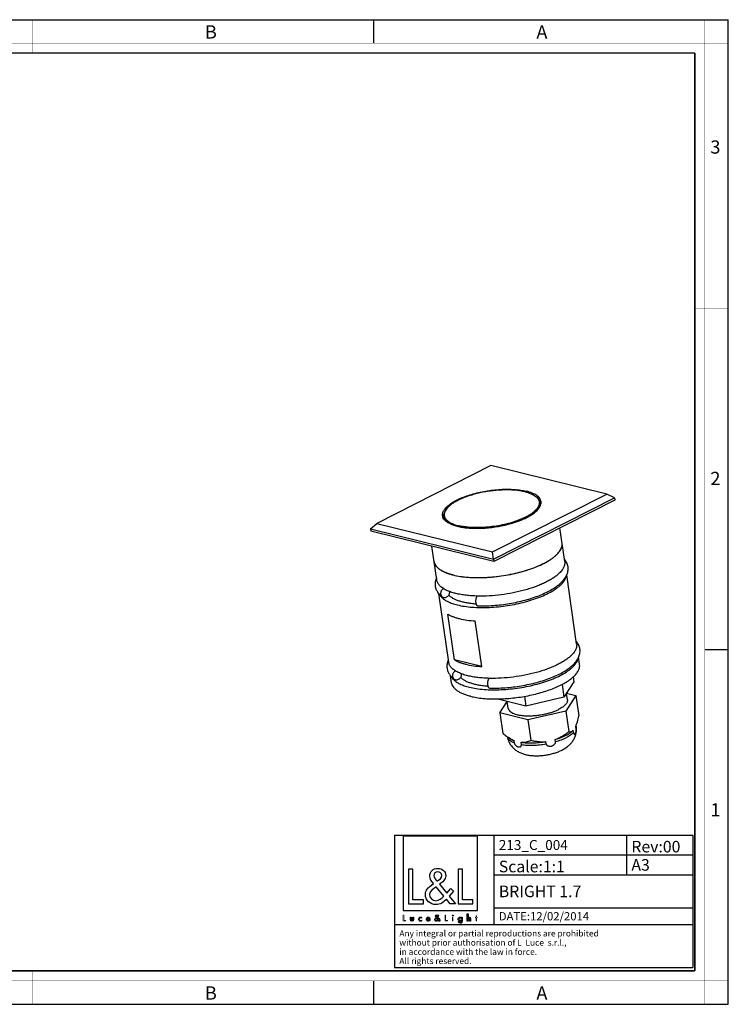
# Model space of a CAD drawing. Units: millimetres. Extents: x 0 to 420, y 0 to 297.
# Drawn here: x 206 to 420, y 0 to 297 of the extents above; entities that cross this region are included whole.
import ezdxf

# ---------------------------------------------------------------- set-up
doc = ezdxf.new("R2010")
doc.units = ezdxf.units.MM
doc.header["$LTSCALE"] = 23.1
doc.layers.get('0').update_dxf_attribs({"linetype": 'CONTINUOUS'})
for name, color, linetype in [('02___PRT_ALL_AXES', 7, 'CONTINUOUS'), ('7_ALL_FEATURES', 7, 'CONTINUOUS'), ('8_ALL_NOTES_BALLOONS_SYMBOLS_GT', 7, 'CONTINUOUS')]:
    doc.layers.add(name, color=color, linetype=linetype)
doc.styles.get("Standard").update_dxf_attribs({"font": 'txt', "width": 0.85})
doc.styles.add('TEXTSTYLE_2', font='txt', dxfattribs={"width": 0.9})
doc.styles.add('TEXTSTYLE_3', font='txt', dxfattribs={"width": 0.9})
doc.styles.add('TEXTSTYLE_4', font='txt', dxfattribs={"width": 0.85})

# ---------------------------------------------------------------- blocks, each defined once
blk = doc.blocks.new('LOGO2_BL0', base_point=(333.15, 37.52))
at = {"color": 7, "linetype": 'Continuous'}
for p, q in [((344.35, 50.65), (321.94, 50.65)), ((321.94, 50.65), (321.94, 28.23)), ((344.35, 28.23), (344.35, 50.65)), ((324.89, 40.72), (323.59, 40.72)), ((323.59, 40.72), (323.59, 30.26)), ((324.89, 31.45), (324.89, 40.72)), ((339.83, 40.72), (338.52, 40.72)), ((338.52, 40.72), (338.52, 30.26)), ((339.83, 31.45), (339.83, 40.72)), ((323.59, 30.26), (328.07, 30.26)), ((328.07, 31.45), (324.89, 31.45)), ((328.07, 30.26), (328.07, 31.45)), ((338.52, 30.26), (343, 30.26)), ((343, 31.45), (339.83, 31.45)), ((343, 30.26), (343, 31.45)), ((321.94, 28.23), (344.35, 28.23))]:
    blk.add_line(p, q, dxfattribs=at)
at = {"color": 7, "linetype": 'Continuous', "const_width": 0.2}
for points in [[(321.94, 26.92), (321.94, 25.06)], [(322.17, 26.92), (321.94, 26.92)], [(322.17, 25.27), (322.17, 26.92)], [(334.78, 26.92), (334.54, 26.92)], [(334.54, 26.92), (334.54, 25.06)], [(334.78, 25.27), (334.78, 26.92)], [(344.12, 26.65), (343.9, 26.65)], [(343.9, 26.65), (343.9, 26.21)], [(344.12, 26.21), (344.12, 26.65)], [(321.94, 25.06), (322.74, 25.06)], [(322.74, 25.27), (322.17, 25.27)], [(322.74, 25.06), (322.74, 25.27)], [(334.54, 25.06), (335.34, 25.06)], [(335.34, 25.27), (334.78, 25.27)], [(335.34, 25.06), (335.34, 25.27)], [(337.02, 26.21), (336.8, 26.21)], [(336.8, 26.21), (336.8, 25.06)], [(336.8, 25.06), (337.02, 25.06)], [(337.02, 25.06), (337.02, 26.21)], [(343.9, 26.21), (343.78, 26.21)], [(343.78, 26.21), (343.78, 26.01)], [(343.78, 26.01), (343.9, 26.01)], [(343.9, 26.01), (343.9, 25.06)], [(343.9, 25.06), (344.12, 25.06)], [(344.34, 26.21), (344.12, 26.21)], [(344.12, 26.01), (344.34, 26.01)], [(344.12, 25.06), (344.12, 26.01)], [(344.34, 26.01), (344.34, 26.21)]]:
    blk.add_lwpolyline(points, dxfattribs=at)
at = {"color": 7, "linetype": 'Continuous'}
for points, knots in [([(336.14, 30.26), (336.14, 30.26), (337.75, 30.26), (337.75, 30.26), (337.75, 30.26), (335.87, 32.58), (335.87, 32.58), (335.87, 32.58), (337.15, 34.07), (337.15, 34.07), (337.15, 34.07), (336.32, 34.94), (336.32, 34.94), (336.32, 34.94), (335.1, 33.52), (335.1, 33.52), (335.1, 33.52), (332.92, 36.16), (332.92, 36.16), (333.79, 36.79), (334.82, 37.58), (334.82, 38.76), (334.82, 40.14), (333.68, 40.94), (332.41, 40.94), (331.03, 40.94), (329.99, 40.1), (329.99, 38.65), (329.99, 37.77), (330.55, 36.99), (331.14, 36.36), (331.14, 36.36), (330.49, 35.89), (330.49, 35.89), (329.49, 35.17), (328.66, 34.45), (328.66, 33.12), (328.66, 31.31), (330.12, 30.04), (331.86, 30.04), (333.1, 30.04), (334.21, 30.75), (335, 31.67), (335, 31.67), (336.14, 30.26), (336.14, 30.26)], [0, 0, 0, 0, 1, 1, 1, 2, 2, 2, 3, 3, 3, 4, 4, 4, 5, 5, 5, 6, 6, 6, 7, 7, 7, 8, 8, 8, 9, 9, 9, 10, 10, 10, 11, 11, 11, 12, 12, 12, 13, 13, 13, 14, 14, 14, 15, 15, 15, 15]), ([(332.18, 37.06), (332.18, 37.06), (331.84, 37.5), (331.84, 37.5), (331.53, 37.89), (331.21, 38.28), (331.21, 38.81), (331.21, 39.47), (331.75, 39.92), (332.38, 39.92), (333.07, 39.92), (333.6, 39.51), (333.6, 38.78), (333.6, 38.01), (332.88, 37.58), (332.35, 37.17), (332.35, 37.17), (332.18, 37.06), (332.18, 37.06)], [0, 0, 0, 0, 1, 1, 1, 2, 2, 2, 3, 3, 3, 4, 4, 4, 5, 5, 5, 6, 6, 6, 6]), ([(331.91, 35.42), (331.91, 35.42), (334.22, 32.59), (334.22, 32.59), (333.57, 31.94), (332.79, 31.2), (331.82, 31.2), (330.82, 31.2), (329.88, 32.13), (329.88, 33.13), (329.88, 34.13), (331.06, 34.84), (331.78, 35.34), (331.78, 35.34), (331.91, 35.42), (331.91, 35.42)], [0, 0, 0, 0, 1, 1, 1, 2, 2, 2, 3, 3, 3, 4, 4, 4, 5, 5, 5, 5]), ([(332.84, 25.06), (332.84, 25.06), (333.13, 25.06), (333.13, 25.06), (333.13, 25.06), (332.79, 25.47), (332.79, 25.47), (332.79, 25.47), (333.02, 25.74), (333.02, 25.74), (333.02, 25.74), (332.87, 25.89), (332.87, 25.89), (332.87, 25.89), (332.66, 25.64), (332.66, 25.64), (332.66, 25.64), (332.27, 26.11), (332.27, 26.11), (332.42, 26.22), (332.61, 26.36), (332.61, 26.57), (332.61, 26.81), (332.4, 26.96), (332.18, 26.96), (331.93, 26.96), (331.75, 26.81), (331.75, 26.55), (331.75, 26.39), (331.85, 26.25), (331.95, 26.14), (331.95, 26.14), (331.84, 26.06), (331.84, 26.06), (331.66, 25.93), (331.51, 25.8), (331.51, 25.57), (331.51, 25.25), (331.77, 25.02), (332.08, 25.02), (332.3, 25.02), (332.5, 25.15), (332.64, 25.31), (332.64, 25.31), (332.84, 25.06), (332.84, 25.06)], [0, 0, 0, 0, 1, 1, 1, 2, 2, 2, 3, 3, 3, 4, 4, 4, 5, 5, 5, 6, 6, 6, 7, 7, 7, 8, 8, 8, 9, 9, 9, 10, 10, 10, 11, 11, 11, 12, 12, 12, 13, 13, 13, 14, 14, 14, 15, 15, 15, 15]), ([(332.14, 26.27), (332.14, 26.27), (332.08, 26.35), (332.08, 26.35), (332.02, 26.41), (331.97, 26.48), (331.97, 26.58), (331.97, 26.7), (332.06, 26.77), (332.17, 26.77), (332.3, 26.77), (332.39, 26.7), (332.39, 26.57), (332.39, 26.44), (332.26, 26.36), (332.17, 26.29), (332.17, 26.29), (332.14, 26.27), (332.14, 26.27)], [0, 0, 0, 0, 1, 1, 1, 2, 2, 2, 3, 3, 3, 4, 4, 4, 5, 5, 5, 6, 6, 6, 6]), ([(336.91, 26.89), (336.82, 26.89), (336.76, 26.83), (336.76, 26.74), (336.76, 26.66), (336.82, 26.59), (336.91, 26.59), (336.99, 26.59), (337.06, 26.66), (337.06, 26.74), (337.06, 26.83), (336.99, 26.89), (336.91, 26.89)], [0, 0, 0, 0, 1, 1, 1, 2, 2, 2, 3, 3, 3, 4, 4, 4, 4]), ([(341.3, 27.2), (341.3, 27.2), (341.3, 25.06), (341.3, 25.06), (341.3, 25.06), (341.52, 25.06), (341.52, 25.06), (341.52, 25.06), (341.52, 25.59), (341.52, 25.59), (341.52, 25.8), (341.52, 26.05), (341.81, 26.05), (342.04, 26.05), (342.06, 25.92), (342.06, 25.72), (342.06, 25.72), (342.06, 25.06), (342.06, 25.06), (342.06, 25.06), (342.28, 25.06), (342.28, 25.06), (342.28, 25.06), (342.28, 25.75), (342.28, 25.75), (342.28, 26.03), (342.2, 26.25), (341.88, 26.25), (341.74, 26.25), (341.6, 26.18), (341.53, 26.06), (341.53, 26.06), (341.52, 26.06), (341.52, 26.06), (341.52, 26.06), (341.52, 27.2), (341.52, 27.2), (341.52, 27.2), (341.3, 27.2), (341.3, 27.2)], [0, 0, 0, 0, 1, 1, 1, 2, 2, 2, 3, 3, 3, 4, 4, 4, 5, 5, 5, 6, 6, 6, 7, 7, 7, 8, 8, 8, 9, 9, 9, 10, 10, 10, 11, 11, 11, 12, 12, 12, 13, 13, 13, 13]), ([(324.13, 26.21), (324.13, 26.21), (324.13, 25.55), (324.13, 25.55), (324.13, 25.24), (324.28, 25.02), (324.62, 25.02), (324.96, 25.02), (325.11, 25.24), (325.11, 25.55), (325.11, 25.55), (325.11, 26.21), (325.11, 26.21), (325.11, 26.21), (324.89, 26.21), (324.89, 26.21), (324.89, 26.21), (324.89, 25.58), (324.89, 25.58), (324.89, 25.39), (324.84, 25.23), (324.62, 25.23), (324.4, 25.23), (324.36, 25.39), (324.36, 25.58), (324.36, 25.58), (324.36, 26.21), (324.36, 26.21), (324.36, 26.21), (324.13, 26.21), (324.13, 26.21)], [0, 0, 0, 0, 1, 1, 1, 2, 2, 2, 3, 3, 3, 4, 4, 4, 5, 5, 5, 6, 6, 6, 7, 7, 7, 8, 8, 8, 9, 9, 9, 10, 10, 10, 10]), ([(327.53, 26.17), (327.44, 26.22), (327.33, 26.25), (327.23, 26.25), (326.87, 26.25), (326.6, 25.98), (326.6, 25.63), (326.6, 25.28), (326.88, 25.02), (327.22, 25.02), (327.33, 25.02), (327.43, 25.04), (327.53, 25.1), (327.53, 25.1), (327.53, 25.38), (327.53, 25.38), (327.45, 25.29), (327.35, 25.23), (327.22, 25.23), (326.98, 25.23), (326.82, 25.4), (326.82, 25.64), (326.82, 25.85), (326.99, 26.04), (327.2, 26.04), (327.34, 26.04), (327.44, 25.99), (327.53, 25.89), (327.53, 25.89), (327.53, 26.17), (327.53, 26.17)], [0, 0, 0, 0, 1, 1, 1, 2, 2, 2, 3, 3, 3, 4, 4, 4, 5, 5, 5, 6, 6, 6, 7, 7, 7, 8, 8, 8, 9, 9, 9, 10, 10, 10, 10]), ([(330.07, 25.6), (330.07, 25.6), (330.07, 25.63), (330.07, 25.63), (330.07, 25.98), (329.89, 26.25), (329.53, 26.25), (329.15, 26.25), (328.96, 25.98), (328.96, 25.63), (328.96, 25.29), (329.18, 25.02), (329.53, 25.02), (329.75, 25.02), (329.96, 25.14), (330.07, 25.34), (330.07, 25.34), (329.88, 25.44), (329.88, 25.44), (329.79, 25.3), (329.7, 25.22), (329.53, 25.22), (329.32, 25.22), (329.19, 25.4), (329.19, 25.6), (329.19, 25.6), (330.07, 25.6), (330.07, 25.6)], [0, 0, 0, 0, 1, 1, 1, 2, 2, 2, 3, 3, 3, 4, 4, 4, 5, 5, 5, 6, 6, 6, 7, 7, 7, 8, 8, 8, 9, 9, 9, 9]), ([(329.2, 25.77), (329.23, 25.93), (329.35, 26.05), (329.53, 26.05), (329.7, 26.05), (329.82, 25.94), (329.84, 25.77), (329.84, 25.77), (329.2, 25.77), (329.2, 25.77)], [0, 0, 0, 0, 1, 1, 1, 2, 2, 2, 3, 3, 3, 3]), ([(332.09, 25.98), (332.09, 25.98), (332.5, 25.47), (332.5, 25.47), (332.38, 25.36), (332.25, 25.23), (332.07, 25.23), (331.9, 25.23), (331.73, 25.39), (331.73, 25.57), (331.73, 25.75), (331.94, 25.87), (332.07, 25.96), (332.07, 25.96), (332.09, 25.98), (332.09, 25.98)], [0, 0, 0, 0, 1, 1, 1, 2, 2, 2, 3, 3, 3, 4, 4, 4, 5, 5, 5, 5]), ([(339.73, 26.21), (339.73, 26.21), (339.51, 26.21), (339.51, 26.21), (339.51, 26.21), (339.51, 26.02), (339.51, 26.02), (339.51, 26.02), (339.51, 26.02), (339.51, 26.02), (339.42, 26.16), (339.28, 26.25), (339.11, 26.25), (338.77, 26.25), (338.56, 25.96), (338.56, 25.64), (338.56, 25.31), (338.76, 25.02), (339.12, 25.02), (339.28, 25.02), (339.42, 25.11), (339.51, 25.24), (339.51, 25.24), (339.51, 25.24), (339.51, 25.24), (339.51, 25.24), (339.51, 25.02), (339.51, 25.02), (339.51, 24.78), (339.46, 24.6), (339.18, 24.6), (338.98, 24.6), (338.84, 24.72), (338.84, 24.92), (338.84, 24.92), (338.62, 24.92), (338.62, 24.92), (338.62, 24.6), (338.85, 24.4), (339.17, 24.4), (339.62, 24.4), (339.73, 24.69), (339.73, 25.08), (339.73, 25.08), (339.73, 26.21), (339.73, 26.21)], [0, 0, 0, 0, 1, 1, 1, 2, 2, 2, 3, 3, 3, 4, 4, 4, 5, 5, 5, 6, 6, 6, 7, 7, 7, 8, 8, 8, 9, 9, 9, 10, 10, 10, 11, 11, 11, 12, 12, 12, 13, 13, 13, 14, 14, 14, 15, 15, 15, 15]), ([(339.15, 25.22), (338.92, 25.22), (338.79, 25.42), (338.79, 25.64), (338.79, 25.85), (338.92, 26.05), (339.15, 26.05), (339.39, 26.05), (339.52, 25.86), (339.52, 25.64), (339.52, 25.41), (339.39, 25.22), (339.15, 25.22)], [0, 0, 0, 0, 1, 1, 1, 2, 2, 2, 3, 3, 3, 4, 4, 4, 4])]:
    blk.add_open_spline(points, degree=3, knots=knots, dxfattribs=at)

msp = doc.modelspace()

# ---------------------------------------------------------------- linework, layer by layer
at = {"color": 7, "linetype": 'Continuous'}
for p, q in [((0, 297), (420, 297)), ((313, 297), (313, 290)), ((420, 0), (420, 297)), ((413, 107), (420, 107)), ((313, 7), (313, 0)), ((0, 0), (420, 0))]:
    msp.add_line(p, q, dxfattribs=at)
at = {"color": 2, "linetype": 'Continuous'}
for p, q in [((319.321, 51.024), (409.321, 51.024)), ((319.321, 51.024), (319.321, 11.024)), ((349.321, 51.024), (349.321, 24.024)), ((389.321, 51.024), (389.321, 39.024)), ((409.321, 51.024), (409.321, 11.024)), ((349.321, 45.024), (409.321, 45.024)), ((349.321, 39.024), (409.321, 39.024)), ((349.321, 29.024), (409.321, 29.024)), ((319.321, 24.024), (409.321, 24.024)), ((319.321, 11.024), (409.321, 11.024))]:
    msp.add_line(p, q, dxfattribs=at)
at = {"color": 7, "linetype": 'Continuous'}
for points, const_width in [([(210, 287), (210, 297)], 0.1), ([(413, 0), (413, 297)], 0.1), ([(0, 290), (420, 290)], 0.1), ([(10.054, 287), (410, 287)], 0.5), ([(410, 10.032), (410, 287)], 0.5), ([(410, 210), (420, 210)], 0.1), ([(410, 148.5), (420, 148.5)], 0.1), ([(10.054, 10.032), (410, 10.032)], 0.5), ([(210, 10), (210, 0)], 0.1), ([(0, 7.032), (420, 7.032)], 0.1)]:
    msp.add_lwpolyline(points, dxfattribs=dict(at, const_width=const_width))
at = {"layer": '02___PRT_ALL_AXES', "color": 7, "linetype": 'Continuous'}
for p, q in [((363.343, 150.375), (363.191, 151.428)), ((334.392, 146.203), (334.242, 147.244)), ((370.697, 133.577), (369.234, 143.693)), ((332.098, 127.998), (330.627, 138.176)), ((374.285, 108.754), (371.285, 129.506)), ((335.686, 103.174), (332.692, 123.883)), ((375.182, 102.548), (374.873, 104.683)), ((336.583, 96.968), (336.28, 99.06)), ((373.242, 98.75), (373.453, 97.29)), ((369.894, 96.497), (370.461, 92.58)), ((373.453, 97.29), (370.461, 92.58)), ((350.515, 92.112), (350.523, 92.054)), ((358.571, 92.897), (358.995, 89.961)), ((370.461, 92.58), (358.995, 89.961)), ((374.051, 93.153), (371.059, 88.442)), ((371.494, 91.822), (371.213, 93.764)), ((371.262, 93.842), (374.051, 93.153)), ((374.051, 93.153), (374.948, 86.947)), ((358.995, 89.961), (350.523, 92.054)), ((351.121, 87.916), (353.312, 91.365)), ((353.679, 89.247), (353.375, 91.349)), ((359.593, 85.824), (351.121, 87.916)), ((351.121, 87.916), (352.018, 81.711)), ((371.059, 88.442), (359.593, 85.824)), ((371.059, 88.442), (371.956, 82.237)), ((359.593, 85.824), (360.49, 79.618)), ((374.125, 83.112), (374.025, 83.802)), ((374.174, 83.762), (374.13, 84.068)), ((354.373, 80.039), (353.875, 80.352)), ((373.377, 81.934), (373.277, 82.624)), ((355.494, 78.857), (355.395, 79.547)), ((357.612, 78.334), (357.513, 79.024)), ((365.089, 78.532), (364.989, 79.221)), ((367.955, 79.186), (367.855, 79.876))]:
    msp.add_line(p, q, dxfattribs=at)
at = {"layer": '02___PRT_ALL_AXES', "color": 9, "linetype": 'Continuous'}
msp.add_line((374.174, 83.762), (374.125, 83.112), dxfattribs=at)
at = {"layer": '02___PRT_ALL_AXES', "color": 7, "linetype": 'Continuous'}
for centre, radius, start, end in [((368.262, 82.908), 5.974, 2.01028, 8.2237), ((361.935, 93.109), 15.09, 235.33817, 237.73549)]:
    msp.add_arc(centre, radius, start, end, dxfattribs=at)
for points, knots in [([(333.85, 147.328), (333.83, 147.466), (333.819, 147.752), (333.888, 148.186), (334.042, 148.626), (334.278, 149.068), (334.595, 149.511), (334.991, 149.954), (335.463, 150.393), (336.218, 150.992), (337.342, 151.711), (338.897, 152.496), (340.669, 153.216), (342.618, 153.854), (344.703, 154.396), (346.877, 154.83), (349.091, 155.145), (351.296, 155.335), (353.443, 155.396), (355.484, 155.326), (357.374, 155.128), (358.569, 154.901), (359.13, 154.763)], [0, 0, 0, 0, 0.0147972, 0.0301034, 0.0463695, 0.0639532, 0.0831131, 0.1040173, 0.1267616, 0.1513836, 0.2061671, 0.2679374, 0.3358359, 0.4087334, 0.4853107, 0.5641215, 0.6436457, 0.7223407, 0.7986903, 0.8712558, 0.9387284, 1, 1, 1, 1]), ([(363.542, 151.62), (363.517, 151.79), (363.421, 152.134), (363.149, 152.618), (362.754, 153.07), (362.24, 153.488), (361.614, 153.87), (360.879, 154.214), (360.041, 154.518), (359.444, 154.685), (359.13, 154.763)], [0, 0, 0, 0, 0.090492, 0.1856325, 0.2893051, 0.4042832, 0.5322825, 0.6741572, 0.8301602, 1, 1, 1, 1]), ([(363.298, 150.236), (363.404, 150.458), (363.524, 150.806), (363.572, 151.28), (363.558, 151.508), (363.542, 151.62)], [0, 0, 0, 0, 0.5197679, 0.7625796, 1, 1, 1, 1]), ([(338.262, 144.184), (338.764, 144.061), (339.827, 143.853), (341.503, 143.656), (343.31, 143.563), (345.213, 143.576), (347.18, 143.694), (349.174, 143.916), (351.16, 144.237), (353.101, 144.652), (354.963, 145.153), (356.712, 145.731), (358.316, 146.376), (359.748, 147.075), (360.983, 147.817), (361.858, 148.482), (362.433, 149.028), (362.887, 149.538), (363.162, 149.952), (363.298, 150.236)], [0, 0, 0, 0, 0.0576927, 0.1207492, 0.188349, 0.2595216, 0.3331966, 0.4082352, 0.4834629, 0.5577003, 0.6297938, 0.698647, 0.7632549, 0.8227419, 0.8764112, 0.9238127, 0.9451314, 0.9648876, 1, 1, 1, 1]), ([(334.483, 146.063), (334.316, 146.247), (334.1, 146.548), (333.919, 146.991), (333.867, 147.216), (333.85, 147.328)], [0, 0, 0, 0, 0.519986, 0.7627207, 1, 1, 1, 1]), ([(338.262, 144.184), (337.848, 144.287), (337.072, 144.512), (336.017, 144.944), (335.151, 145.445), (334.676, 145.85), (334.483, 146.063)], [0, 0, 0, 0, 0.2996541, 0.5658152, 0.7984433, 1, 1, 1, 1]), ([(337.026, 129.496), (337.755, 129.316), (339.309, 129.022), (341.765, 128.764), (344.419, 128.673), (347.21, 128.753), (350.076, 129), (352.955, 129.41), (355.781, 129.973), (358.491, 130.678), (361.026, 131.507), (363.329, 132.443), (365.06, 133.318), (366.282, 134.06), (367.084, 134.614), (367.794, 135.178), (368.407, 135.749), (368.921, 136.323), (369.334, 136.9), (369.641, 137.475), (369.841, 138.046), (369.93, 138.611), (369.915, 138.983), (369.889, 139.162)], [0, 0, 0, 0, 0.0612698, 0.1287412, 0.2013048, 0.2776525, 0.3563456, 0.4358679, 0.5146768, 0.5912524, 0.6641481, 0.732045, 0.7938138, 0.8221292, 0.8486198, 0.8732411, 0.895985, 0.9168889, 0.9360481, 0.9536315, 0.9698973, 0.9852032, 1, 1, 1, 1]), ([(371.688, 131.957), (371.659, 132.166), (371.566, 132.578), (371.335, 133.169), (371.019, 133.723), (370.761, 134.062), (370.622, 134.224)], [0, 0, 0, 0, 0.2484858, 0.4974876, 0.7474318, 1, 1, 1, 1]), ([(337.026, 129.496), (336.618, 129.597), (335.841, 129.815), (334.752, 130.21), (333.797, 130.657), (332.982, 131.154), (332.315, 131.697), (331.801, 132.285), (331.447, 132.913), (331.322, 133.361), (331.29, 133.583)], [0, 0, 0, 0, 0.1698466, 0.3258403, 0.4677192, 0.5957168, 0.7106946, 0.8143674, 0.909508, 1, 1, 1, 1]), ([(344.383, 120.212), (345.158, 120.186), (346.738, 120.177), (349.134, 120.287), (351.571, 120.519), (354.012, 120.869), (356.418, 121.331), (358.752, 121.898), (360.979, 122.563), (363.066, 123.314), (364.984, 124.145), (366.707, 125.044), (368.216, 126.008), (369.495, 127.036), (370.374, 127.97), (370.928, 128.758), (371.263, 129.361), (371.517, 129.987), (371.682, 130.636), (371.747, 131.297), (371.72, 131.739), (371.688, 131.957)], [0, 0, 0, 0, 0.0725061, 0.1475315, 0.2241066, 0.3012256, 0.3778552, 0.4529823, 0.5256431, 0.5949626, 0.6601987, 0.7207977, 0.776467, 0.8272749, 0.8737733, 0.8957645, 0.9171377, 0.9380938, 0.9588125, 0.9794185, 1, 1, 1, 1]), ([(331.991, 128.65), (331.903, 128.454), (331.75, 128.055), (331.602, 127.433), (331.547, 126.799), (331.574, 126.376), (331.604, 126.168)], [0, 0, 0, 0, 0.2526223, 0.5025521, 0.7514761, 1, 1, 1, 1]), ([(331.604, 126.168), (331.651, 125.846), (331.78, 125.369), (332.057, 124.777), (332.4, 124.213), (332.944, 123.566), (333.463, 123.128), (333.74, 122.924)], [0, 0, 0, 0, 0.2446701, 0.3675195, 0.4908993, 0.7409253, 1, 1, 1, 1]), ([(334.148, 125.398), (334, 125.321), (333.726, 125.117), (333.473, 124.774), (333.337, 124.465), (333.252, 124.147), (333.244, 123.898), (333.267, 123.738)], [0, 0, 0, 0, 0.2511547, 0.5058459, 0.6326535, 0.7578022, 1, 1, 1, 1]), ([(333.267, 123.738), (333.279, 123.656), (333.317, 123.496), (333.418, 123.273), (333.559, 123.078), (333.677, 122.971), (333.74, 122.924)], [0, 0, 0, 0, 0.2572673, 0.5089078, 0.755694, 1, 1, 1, 1]), ([(333.74, 122.924), (333.845, 122.847), (334.085, 122.728), (334.489, 122.678), (334.902, 122.756), (335.289, 122.953), (335.618, 123.252), (335.861, 123.626), (335.999, 124.044), (336.011, 124.336), (335.996, 124.477)], [0, 0, 0, 0, 0.1148287, 0.2326433, 0.3552481, 0.4826986, 0.613459, 0.7450021, 0.8745462, 1, 1, 1, 1]), ([(344.3, 123.147), (344.254, 123.114), (344.165, 123.019), (344.058, 122.837), (343.967, 122.608), (343.895, 122.341), (343.846, 122.046), (343.822, 121.737), (343.824, 121.427), (343.843, 121.223), (343.858, 121.123)], [0, 0, 0, 0, 0.080279, 0.1786829, 0.2945597, 0.4250585, 0.5659913, 0.7123263, 0.8588653, 1, 1, 1, 1]), ([(343.858, 121.123), (343.875, 120.999), (343.912, 120.821), (343.989, 120.603), (344.054, 120.47), (344.126, 120.361), (344.205, 120.28), (344.291, 120.227), (344.353, 120.213), (344.383, 120.212)], [0, 0, 0, 0, 0.3367521, 0.4850502, 0.6174433, 0.7333479, 0.8335066, 0.9205778, 1, 1, 1, 1]), ([(347.971, 95.389), (348.746, 95.362), (350.326, 95.354), (352.722, 95.464), (355.159, 95.696), (357.6, 96.046), (360.006, 96.508), (362.34, 97.075), (364.567, 97.739), (366.654, 98.491), (368.572, 99.321), (370.295, 100.221), (371.804, 101.185), (373.083, 102.212), (373.962, 103.147), (374.516, 103.934), (374.851, 104.537), (375.105, 105.164), (375.27, 105.812), (375.335, 106.474), (375.308, 106.916), (375.276, 107.134)], [0, 0, 0, 0, 0.0725061, 0.1475315, 0.2241066, 0.3012256, 0.3778552, 0.4529823, 0.5256431, 0.5949626, 0.6601987, 0.7207977, 0.776467, 0.8272749, 0.8737733, 0.8957645, 0.9171377, 0.9380938, 0.9588125, 0.9794185, 1, 1, 1, 1]), ([(375.276, 107.134), (375.247, 107.342), (375.154, 107.755), (374.923, 108.345), (374.607, 108.9), (374.349, 109.239), (374.21, 109.401)], [0, 0, 0, 0, 0.2484858, 0.4974876, 0.7474318, 1, 1, 1, 1]), ([(335.579, 103.826), (335.491, 103.631), (335.338, 103.232), (335.19, 102.61), (335.135, 101.976), (335.162, 101.553), (335.193, 101.344)], [0, 0, 0, 0, 0.2526223, 0.5025521, 0.7514761, 1, 1, 1, 1]), ([(335.193, 101.344), (335.239, 101.023), (335.368, 100.546), (335.645, 99.954), (335.988, 99.39), (336.532, 98.742), (337.051, 98.304), (337.328, 98.101)], [0, 0, 0, 0, 0.2446701, 0.3675195, 0.4908993, 0.7409253, 1, 1, 1, 1]), ([(350.508, 92.093), (352.022, 92.116), (355.08, 92.313), (358.86, 92.89), (361.834, 93.55), (363.969, 94.129), (365.991, 94.787), (367.87, 95.514), (369.581, 96.299), (371.1, 97.133), (372.407, 98.003), (373.484, 98.898), (374.203, 99.682), (374.637, 100.313), (374.958, 100.902), (375.162, 101.511), (375.22, 102.114), (375.202, 102.406), (375.182, 102.548)], [0, 0, 0, 0, 0.1592078, 0.3216369, 0.4016032, 0.4794277, 0.5541889, 0.6250321, 0.6911942, 0.7520336, 0.8070706, 0.8560429, 0.8989932, 0.9183618, 0.9364559, 0.9694435, 0.9848871, 1, 1, 1, 1]), ([(337.736, 100.575), (337.588, 100.498), (337.314, 100.294), (337.061, 99.95), (336.925, 99.641), (336.84, 99.324), (336.832, 99.074), (336.855, 98.915)], [0, 0, 0, 0, 0.2511547, 0.5058459, 0.6326535, 0.7578022, 1, 1, 1, 1]), ([(336.855, 98.915), (336.867, 98.833), (336.905, 98.673), (337.006, 98.45), (337.147, 98.255), (337.265, 98.147), (337.328, 98.101)], [0, 0, 0, 0, 0.2572673, 0.5089078, 0.755694, 1, 1, 1, 1]), ([(337.328, 98.101), (337.433, 98.024), (337.673, 97.905), (338.077, 97.855), (338.49, 97.933), (338.877, 98.13), (339.206, 98.429), (339.449, 98.803), (339.587, 99.221), (339.599, 99.513), (339.584, 99.653)], [0, 0, 0, 0, 0.1148287, 0.2326433, 0.3552481, 0.4826986, 0.613459, 0.7450021, 0.8745462, 1, 1, 1, 1]), ([(347.889, 98.324), (347.842, 98.29), (347.753, 98.196), (347.646, 98.014), (347.555, 97.785), (347.483, 97.517), (347.434, 97.223), (347.41, 96.914), (347.412, 96.604), (347.431, 96.399), (347.446, 96.3)], [0, 0, 0, 0, 0.080279, 0.1786829, 0.2945597, 0.4250585, 0.5659913, 0.7123263, 0.8588653, 1, 1, 1, 1]), ([(342.318, 92.882), (341.91, 92.983), (341.134, 93.2), (340.045, 93.595), (339.089, 94.043), (338.275, 94.54), (337.607, 95.083), (337.093, 95.67), (336.739, 96.299), (336.615, 96.747), (336.583, 96.968)], [0, 0, 0, 0, 0.169818, 0.3258453, 0.4677183, 0.5957112, 0.7106935, 0.8143676, 0.909508, 1, 1, 1, 1]), ([(347.446, 96.3), (347.464, 96.175), (347.5, 95.997), (347.577, 95.78), (347.642, 95.647), (347.714, 95.538), (347.793, 95.456), (347.879, 95.404), (347.941, 95.39), (347.971, 95.389)], [0, 0, 0, 0, 0.3367521, 0.4850502, 0.6174433, 0.7333479, 0.8335066, 0.9205778, 1, 1, 1, 1]), ([(342.318, 92.882), (342.915, 92.735), (344.175, 92.483), (346.158, 92.232), (348.289, 92.095), (349.757, 92.081), (350.508, 92.093)], [0, 0, 0, 0, 0.2236346, 0.4667014, 0.7265137, 1, 1, 1, 1]), ([(353.679, 89.247), (353.69, 89.168), (353.73, 89.008), (353.836, 88.778), (353.988, 88.559), (354.262, 88.27), (354.724, 87.944), (355.414, 87.625), (356.248, 87.364), (357.211, 87.169), (358.284, 87.041), (359.446, 86.985), (360.673, 87.001), (361.939, 87.09), (363.219, 87.248), (364.486, 87.474), (365.713, 87.763), (366.876, 88.108), (367.951, 88.502), (368.625, 88.805), (368.94, 88.966)], [0, 0, 0, 0, 0.0147701, 0.0300108, 0.0461438, 0.0635074, 0.1027897, 0.1490459, 0.2024865, 0.262757, 0.3291291, 0.4006141, 0.4760372, 0.5540947, 0.6334018, 0.7125361, 0.7900823, 0.8646666, 0.9350229, 1, 1, 1, 1]), ([(371.494, 91.822), (371.51, 91.707), (371.51, 91.463), (371.409, 91.096), (371.211, 90.727), (370.923, 90.359), (370.546, 89.994), (370.084, 89.635), (369.543, 89.286), (369.149, 89.071), (368.94, 88.966)], [0, 0, 0, 0, 0.0862277, 0.1779896, 0.2797173, 0.394338, 0.5234195, 0.6675632, 0.8266976, 1, 1, 1, 1]), ([(374.025, 83.802), (374.122, 84.021), (374.302, 84.493), (374.537, 85.249), (374.754, 86.077), (374.885, 86.651), (374.948, 86.947)], [0, 0, 0, 0, 0.218876, 0.4615649, 0.7233742, 1, 1, 1, 1]), ([(352.018, 81.711), (352.128, 81.621), (352.562, 81.27), (353.01, 80.935), (353.353, 80.698)], [0, 0, 0, 0, 0.2535124, 1, 1, 1, 1]), ([(353.404, 80.666), (353.469, 80.263), (353.681, 79.47), (354.231, 78.377), (354.976, 77.423), (355.871, 76.635), (356.869, 76.021), (357.934, 75.567), (359.049, 75.249), (360.208, 75.047), (361.41, 74.946), (362.648, 74.938), (363.909, 75.017), (365.173, 75.182), (366.419, 75.429), (367.627, 75.753), (368.778, 76.157), (369.511, 76.484), (369.863, 76.662)], [0, 0, 0, 0, 0.0631009, 0.1259102, 0.1880679, 0.2492609, 0.3093398, 0.3686119, 0.4279221, 0.4882909, 0.5503692, 0.6142947, 0.6796598, 0.7456858, 0.8114514, 0.8760352, 0.9390135, 1, 1, 1, 1]), ([(353.88, 80.349), (354.004, 80.271), (354.493, 79.974), (355.003, 79.712), (355.395, 79.547)], [0, 0, 0, 0, 0.2572612, 1, 1, 1, 1]), ([(367.855, 79.876), (368.438, 80.044), (369.285, 80.324), (370.357, 80.763), (371.084, 81.105), (371.743, 81.462), (372.331, 81.834), (372.842, 82.215), (373.143, 82.487), (373.277, 82.624)], [0, 0, 0, 0, 0.2966801, 0.4353764, 0.5663605, 0.6888403, 0.8021727, 0.9059657, 1, 1, 1, 1]), ([(367.855, 79.876), (368.224, 80.013), (368.95, 80.327), (369.995, 80.89), (370.998, 81.53), (371.64, 81.996), (371.956, 82.237)], [0, 0, 0, 0, 0.2488707, 0.4987662, 0.7492502, 1, 1, 1, 1]), ([(369.863, 76.662), (370.46, 76.965), (371.322, 77.497), (372.329, 78.391), (372.998, 79.166), (373.552, 80.044), (373.963, 81.014), (374.206, 82.05), (374.244, 82.762), (374.232, 83.117)], [0, 0, 0, 0, 0.24363, 0.3655524, 0.489092, 0.6146626, 0.7420115, 0.8706464, 1, 1, 1, 1]), ([(371.956, 82.237), (372.066, 82.213), (372.291, 82.186), (372.636, 82.226), (372.979, 82.37), (373.18, 82.53), (373.277, 82.624)], [0, 0, 0, 0, 0.2351794, 0.4693002, 0.7174603, 1, 1, 1, 1]), ([(373.377, 81.934), (373.387, 81.863), (373.412, 81.736), (373.468, 81.573), (373.527, 81.473), (373.578, 81.422), (373.615, 81.399), (373.652, 81.386), (373.701, 81.384), (373.765, 81.408), (373.834, 81.468), (373.898, 81.555), (373.958, 81.669), (374.013, 81.809), (374.062, 81.975), (374.12, 82.245), (374.152, 82.547), (374.151, 82.865), (374.137, 83.031), (374.125, 83.112)], [0, 0, 0, 0, 0.0850142, 0.1521599, 0.2013018, 0.22042, 0.2368846, 0.2516217, 0.2656182, 0.2946771, 0.3292072, 0.3712416, 0.4215403, 0.4804586, 0.5482513, 0.6251187, 0.8047699, 0.9034562, 1, 1, 1, 1]), ([(354.373, 80.039), (354.525, 79.943), (354.859, 79.762), (355.208, 79.616), (355.395, 79.547)], [0, 0, 0, 0, 0.4750719, 1, 1, 1, 1]), ([(355.494, 78.857), (355.518, 78.694), (355.615, 78.457), (355.806, 78.192), (355.971, 78.02), (356.146, 77.878), (356.38, 77.731), (356.624, 77.631), (356.867, 77.589), (357.038, 77.586), (357.2, 77.614), (357.349, 77.677), (357.478, 77.781), (357.576, 77.93), (357.627, 78.121), (357.623, 78.261), (357.612, 78.334)], [0, 0, 0, 0, 0.1534056, 0.2304538, 0.304251, 0.3741783, 0.4401869, 0.5608835, 0.6163445, 0.6689453, 0.7192947, 0.7684428, 0.818191, 0.8713531, 0.9312846, 1, 1, 1, 1]), ([(357.513, 79.024), (357.777, 79.007), (358.3, 79.012), (359.066, 79.127), (359.797, 79.332), (360.263, 79.517), (360.49, 79.618)], [0, 0, 0, 0, 0.259173, 0.5100726, 0.7561716, 1, 1, 1, 1]), ([(357.513, 79.024), (358.074, 78.938), (359.257, 78.824), (361.097, 78.805), (363.029, 78.931), (364.335, 79.108), (364.989, 79.221)], [0, 0, 0, 0, 0.2269338, 0.4742007, 0.7345425, 1, 1, 1, 1]), ([(360.49, 79.618), (360.854, 79.532), (361.589, 79.38), (362.708, 79.224), (363.846, 79.159), (364.608, 79.187), (364.989, 79.221)], [0, 0, 0, 0, 0.2472823, 0.496141, 0.7469333, 1, 1, 1, 1]), ([(365.089, 78.532), (365.1, 78.455), (365.15, 78.306), (365.295, 78.122), (365.486, 77.987), (365.778, 77.866), (366.181, 77.812), (366.67, 77.869), (367.064, 78.006), (367.356, 78.17), (367.559, 78.322), (367.736, 78.502), (367.875, 78.711), (367.96, 78.943), (367.966, 79.108), (367.955, 79.186)], [0, 0, 0, 0, 0.0596564, 0.1187042, 0.1781476, 0.2384304, 0.3613921, 0.4875509, 0.6160292, 0.6809595, 0.7460688, 0.8110747, 0.8755127, 0.9386877, 1, 1, 1, 1])]:
    msp.add_open_spline(points, degree=3, knots=knots, dxfattribs=at)
at = {"layer": '02___PRT_ALL_AXES', "color": 9, "linetype": 'Continuous'}
for points, knots in [([(353.409, 80.656), (353.429, 80.565), (353.488, 80.383), (353.628, 80.123), (353.82, 79.875), (354.063, 79.64), (354.354, 79.419), (354.692, 79.213), (355.076, 79.023), (355.35, 78.911), (355.494, 78.857)], [0, 0, 0, 0, 0.0977398, 0.1995449, 0.3079432, 0.4248914, 0.5518229, 0.6897025, 0.8390718, 1, 1, 1, 1]), ([(367.955, 79.186), (368.538, 79.355), (369.385, 79.634), (370.457, 80.074), (370.957, 80.308), (371.195, 80.43)], [0, 0, 0, 0, 0.5238193, 0.7687336, 1, 1, 1, 1]), ([(373.377, 81.934), (373.242, 81.797), (372.941, 81.525), (372.431, 81.144), (371.843, 80.773), (371.419, 80.543), (371.195, 80.43)], [0, 0, 0, 0, 0.216875, 0.4561897, 0.7175761, 1, 1, 1, 1]), ([(357.612, 78.334), (358.174, 78.248), (359.357, 78.134), (361.197, 78.115), (363.129, 78.241), (364.434, 78.419), (365.089, 78.532)], [0, 0, 0, 0, 0.2269338, 0.4742007, 0.7345425, 1, 1, 1, 1])]:
    msp.add_open_spline(points, degree=3, knots=knots, dxfattribs=at)
at = {"layer": '7_ALL_FEATURES', "color": 7, "linetype": 'Continuous'}
for p, q in [((348.438, 162.516), (314.006, 145.062)), ((383.387, 153.886), (348.438, 162.516)), ((348.955, 136.431), (383.387, 153.886)), ((349.17, 134.262), (385.688, 152.774)), ((385.788, 152.084), (349.269, 133.572)), ((385.688, 152.774), (383.387, 153.886)), ((385.688, 152.774), (385.788, 152.084)), ((312.103, 143.415), (314.006, 145.062)), ((312.103, 143.415), (312.202, 142.726)), ((312.103, 143.415), (349.17, 134.262)), ((349.269, 133.572), (312.202, 142.726)), ((314.006, 145.062), (348.955, 136.431)), ((349.17, 134.262), (348.955, 136.431)), ((349.17, 134.262), (349.269, 133.572)), ((337.414, 103.874), (335.421, 117.665)), ((345.683, 101.832), (343.69, 115.623)), ((345.683, 101.832), (337.414, 103.874))]:
    msp.add_line(p, q, dxfattribs=at)
for centre, radius, start, end in [((358.645, 148.906), 5.413, 55.787, 57.80354), ((361.453, 150.176), 2.314, 33.80674, 35.87148), ((339.317, 146.11), 5.416, 138.6457, 140.64351), ((342.038, 158.34), 14.586, 255.01988, 256.13732), ((333.94, 133.966), 2.677, 188.30563, 192.25949), ((334.602, 134.276), 3.411, 211.01952, 215.57835), ((335.931, 135.466), 5.2, 227.14511, 230.10265), ((338.001, 138.503), 8.883, 240.50741, 242.37869), ((339.929, 142.769), 13.567, 248.58138, 250.4391), ((340.779, 137.303), 13.695, 249.42452, 249.62894), ((344.367, 112.48), 13.695, 249.42452, 249.62894)]:
    msp.add_arc(centre, radius, start, end, dxfattribs=at)
at = {"layer": '7_ALL_FEATURES', "color": 9, "linetype": 'Continuous'}
msp.add_arc((361.225, 150.251), 2.506, 29.90102, 30.97898, dxfattribs=at)
at = {"layer": '7_ALL_FEATURES', "color": 7, "linetype": 'Continuous'}
for points, knots in [([(358.765, 154.578), (358.32, 154.688), (357.381, 154.875), (355.903, 155.061), (354.314, 155.163), (352.638, 155.177), (350.902, 155.105), (349.132, 154.946), (347.355, 154.704), (345.599, 154.382), (343.89, 153.985), (342.255, 153.52), (340.719, 152.992), (339.305, 152.412), (338.035, 151.787), (336.928, 151.127), (335.999, 150.442), (335.475, 149.942), (335.252, 149.689)], [0, 0, 0, 0, 0.0554827, 0.1158042, 0.1802872, 0.2481666, 0.3185777, 0.390602, 0.4632834, 0.5356513, 0.606742, 0.6756208, 0.7414033, 0.8032805, 0.860546, 0.9126323, 0.9591577, 1, 1, 1, 1]), ([(358.765, 154.578), (359.036, 154.511), (359.555, 154.367), (360.288, 154.111), (360.945, 153.824), (361.345, 153.603), (361.529, 153.487)], [0, 0, 0, 0, 0.2805779, 0.5410743, 0.7808258, 1, 1, 1, 1]), ([(361.689, 153.383), (361.857, 153.269), (362.164, 153.032), (362.55, 152.629), (362.831, 152.198), (363.003, 151.742), (363.061, 151.267), (363.006, 150.78), (362.84, 150.287), (362.567, 149.791), (362.189, 149.294), (361.711, 148.801), (361.135, 148.313), (360.466, 147.834), (359.709, 147.367), (358.869, 146.916), (357.952, 146.485), (356.608, 145.927), (354.786, 145.306), (352.462, 144.697), (350.026, 144.228), (347.551, 143.914), (345.11, 143.764), (343.131, 143.78), (341.625, 143.882), (340.568, 143.999), (339.573, 144.157), (338.934, 144.294), (338.627, 144.37)], [0, 0, 0, 0, 0.0205493, 0.0391559, 0.056209, 0.0722619, 0.0880067, 0.1041836, 0.121466, 0.140379, 0.1612846, 0.1843977, 0.2098212, 0.2375707, 0.2675953, 0.2997949, 0.3340264, 0.3701165, 0.4470298, 0.5287077, 0.6130787, 0.6979521, 0.7811153, 0.8604317, 0.8980297, 0.9339521, 0.9680071, 1, 1, 1, 1]), ([(361.683, 153.391), (361.891, 153.259), (362.27, 152.985), (362.735, 152.506), (363.005, 152.066), (363.138, 151.703), (363.177, 151.52), (363.191, 151.428)], [0, 0, 0, 0, 0.2897353, 0.5473792, 0.7802881, 0.8910314, 1, 1, 1, 1]), ([(363.329, 151.532), (363.312, 151.556), (363.239, 151.652), (363.16, 151.743), (363.097, 151.809)], [0, 0, 0, 0, 0.2404216, 1, 1, 1, 1]), ([(335.132, 149.553), (334.969, 149.368), (334.684, 148.998), (334.373, 148.407), (334.239, 147.908), (334.214, 147.522), (334.228, 147.335), (334.242, 147.244)], [0, 0, 0, 0, 0.2897345, 0.5473773, 0.7802871, 0.8910315, 1, 1, 1, 1]), ([(335.129, 149.545), (335.025, 149.417), (334.835, 149.161), (334.605, 148.761), (334.446, 148.364), (334.357, 147.97), (334.34, 147.583), (334.397, 147.204), (334.526, 146.838), (334.726, 146.486), (334.995, 146.151), (335.331, 145.833), (335.733, 145.535), (336.197, 145.256), (336.723, 144.998), (337.307, 144.762), (337.947, 144.549), (338.395, 144.427), (338.627, 144.37)], [0, 0, 0, 0, 0.0632425, 0.1215629, 0.1756415, 0.226413, 0.2750805, 0.3230447, 0.3717825, 0.4226882, 0.4769513, 0.5354976, 0.5989912, 0.6678586, 0.7423531, 0.822586, 0.9085353, 1, 1, 1, 1]), ([(363.191, 151.428), (363.215, 151.261), (363.22, 150.909), (363.097, 150.378), (362.848, 149.842), (362.477, 149.306), (361.989, 148.771), (361.388, 148.243), (360.679, 147.725), (359.867, 147.22), (358.959, 146.733), (357.964, 146.269), (356.888, 145.83), (355.333, 145.277), (353.258, 144.68), (351.543, 144.319), (350.662, 144.164)], [0, 0, 0, 0, 0.0329691, 0.0676551, 0.1054901, 0.1474917, 0.1942831, 0.2461774, 0.303248, 0.3653954, 0.4323876, 0.5038851, 0.5794706, 0.6586574, 0.8256051, 1, 1, 1, 1]), ([(363.578, 151.079), (363.565, 151.112), (363.509, 151.245), (363.438, 151.372), (363.376, 151.464)], [0, 0, 0, 0, 0.239696, 1, 1, 1, 1]), ([(334.081, 147.308), (334.066, 147.266), (334.014, 147.105), (333.981, 146.938), (333.97, 146.814)], [0, 0, 0, 0, 0.2640719, 1, 1, 1, 1]), ([(334.229, 147.647), (334.214, 147.619), (334.159, 147.508), (334.112, 147.394), (334.081, 147.308)], [0, 0, 0, 0, 0.2601968, 1, 1, 1, 1]), ([(334.242, 147.244), (334.265, 147.084), (334.353, 146.761), (334.601, 146.305), (334.961, 145.878), (335.429, 145.481), (336, 145.117), (336.67, 144.786), (337.435, 144.491), (337.981, 144.326), (338.268, 144.25)], [0, 0, 0, 0, 0.0918281, 0.1880466, 0.2923713, 0.4075174, 0.5352019, 0.6763612, 0.831361, 1, 1, 1, 1]), ([(346.067, 143.635), (345.374, 143.597), (344.021, 143.562), (342.056, 143.633), (340.235, 143.826), (339.084, 144.045), (338.543, 144.179)], [0, 0, 0, 0, 0.2749167, 0.5361735, 0.7791727, 1, 1, 1, 1]), ([(337.026, 129.496), (337.724, 129.324), (339.208, 129.039), (341.553, 128.781), (344.084, 128.678), (346.748, 128.73), (349.491, 128.938), (352.257, 129.298), (354.989, 129.801), (357.631, 130.438), (360.129, 131.195), (362.431, 132.057), (364.491, 133.005), (366.017, 133.877), (367.075, 134.609), (367.759, 135.149), (368.354, 135.697), (368.858, 136.248), (369.269, 136.801), (369.583, 137.353), (369.799, 137.902), (369.877, 138.273), (369.898, 138.455)], [0, 0, 0, 0, 0.0598124, 0.1254861, 0.1960324, 0.2702882, 0.3469711, 0.4247245, 0.50216, 0.5778986, 0.6506121, 0.7190668, 0.7821718, 0.839039, 0.8649423, 0.8890917, 0.9114775, 0.9321309, 0.9511304, 0.9686173, 0.9848067, 1, 1, 1, 1]), ([(369.898, 138.455), (369.905, 138.514), (369.925, 138.75), (369.914, 138.988), (369.889, 139.162)], [0, 0, 0, 0, 0.2534436, 1, 1, 1, 1]), ([(331.324, 133.397), (331.357, 133.245), (331.452, 132.941), (331.595, 132.656), (331.678, 132.518)], [0, 0, 0, 0, 0.4914548, 1, 1, 1, 1]), ([(331.827, 132.291), (331.867, 132.236), (332.039, 132.009), (332.236, 131.801), (332.394, 131.654)], [0, 0, 0, 0, 0.2402305, 1, 1, 1, 1]), ([(332.596, 131.476), (332.671, 131.413), (332.998, 131.154), (333.351, 130.928), (333.628, 130.771)], [0, 0, 0, 0, 0.2365545, 1, 1, 1, 1]), ([(370.697, 133.577), (370.718, 133.428), (370.736, 133.122), (370.667, 132.486), (370.437, 131.847), (370.081, 131.23), (369.599, 130.566), (369.155, 130.107), (368.831, 129.812)], [0, 0, 0, 0, 0.1036096, 0.209708, 0.4376338, 0.5634842, 0.6987241, 1, 1, 1, 1]), ([(334.951, 124.916), (334.557, 125.107), (334.001, 125.422), (333.352, 125.921), (332.952, 126.302), (332.624, 126.701), (332.369, 127.117), (332.189, 127.549), (332.119, 127.848), (332.098, 127.997)], [0, 0, 0, 0, 0.3010699, 0.4362397, 0.5620202, 0.6795586, 0.7903837, 0.8964369, 1, 1, 1, 1]), ([(333.882, 130.633), (333.967, 130.588), (334.324, 130.408), (334.691, 130.249), (334.974, 130.138)], [0, 0, 0, 0, 0.2397982, 1, 1, 1, 1]), ([(335.386, 129.984), (335.515, 129.938), (336.055, 129.755), (336.605, 129.6), (337.026, 129.496)], [0, 0, 0, 0, 0.2394887, 1, 1, 1, 1]), ([(338.331, 120.464), (339.025, 120.292), (340.499, 120.009), (342.828, 119.751), (345.341, 119.646), (347.987, 119.695), (350.712, 119.897), (353.462, 120.249), (356.18, 120.744), (358.811, 121.371), (361.302, 122.118), (363.603, 122.969), (365.667, 123.907), (367.201, 124.77), (368.269, 125.494), (368.962, 126.03), (369.568, 126.573), (370.084, 127.121), (370.509, 127.67), (370.838, 128.219), (371.071, 128.765), (371.163, 129.136), (371.19, 129.317)], [0, 0, 0, 0, 0.0596017, 0.1250157, 0.1952702, 0.2692222, 0.3456109, 0.4231018, 0.5003282, 0.5759312, 0.6485997, 0.7171128, 0.7803867, 0.8375321, 0.8636111, 0.8879568, 0.9105542, 0.9314275, 0.9506445, 0.9683336, 0.9846917, 1, 1, 1, 1]), ([(368.831, 129.812), (368.559, 129.563), (367.961, 129.074), (366.963, 128.388), (365.831, 127.723), (364.576, 127.084), (363.206, 126.476), (361.204, 125.7), (358.502, 124.852), (355.081, 124.053), (351.535, 123.479), (347.986, 123.151), (345.63, 123.102), (344.475, 123.125)], [0, 0, 0, 0, 0.0429674, 0.0900571, 0.1411477, 0.1960182, 0.2543731, 0.3158567, 0.4465195, 0.5843711, 0.725363, 0.8652902, 1, 1, 1, 1]), ([(335.966, 124.482), (335.877, 124.516), (335.534, 124.649), (335.196, 124.796), (334.951, 124.916)], [0, 0, 0, 0, 0.259101, 1, 1, 1, 1]), ([(332.884, 123.664), (332.924, 123.586), (333.108, 123.264), (333.345, 122.975), (333.542, 122.774)], [0, 0, 0, 0, 0.2384295, 1, 1, 1, 1]), ([(333.542, 122.774), (333.798, 122.514), (334.414, 122.019), (335.517, 121.404), (336.844, 120.871), (337.814, 120.591), (338.331, 120.464)], [0, 0, 0, 0, 0.2037306, 0.4373493, 0.7028572, 1, 1, 1, 1]), ([(343.94, 120.71), (343.464, 120.746), (342.541, 120.837), (341.209, 121.039), (339.979, 121.301), (338.861, 121.62), (337.866, 121.993), (337.003, 122.417), (336.28, 122.888), (335.874, 123.252), (335.702, 123.44)], [0, 0, 0, 0, 0.1617084, 0.3142384, 0.456609, 0.5880366, 0.708012, 0.8163651, 0.9133851, 1, 1, 1, 1]), ([(337.833, 123.911), (337.672, 123.951), (337.057, 124.111), (336.451, 124.302), (336.012, 124.465)], [0, 0, 0, 0, 0.2618402, 1, 1, 1, 1]), ([(344.475, 123.125), (343.869, 123.138), (342.686, 123.187), (340.965, 123.343), (339.353, 123.576), (338.324, 123.79), (337.833, 123.911)], [0, 0, 0, 0, 0.2714402, 0.5298943, 0.773372, 1, 1, 1, 1]), ([(335.421, 117.665), (335.661, 117.524), (336.177, 117.256), (337.014, 116.904), (337.939, 116.589), (338.591, 116.41), (338.929, 116.326)], [0, 0, 0, 0, 0.2217747, 0.462444, 0.7219961, 1, 1, 1, 1]), ([(338.929, 116.326), (339.671, 116.143), (341.251, 115.845), (342.85, 115.68), (343.69, 115.623)], [0, 0, 0, 0, 0.4756269, 1, 1, 1, 1]), ([(374.285, 108.754), (374.306, 108.605), (374.324, 108.298), (374.255, 107.663), (374.025, 107.023), (373.669, 106.406), (373.188, 105.743), (372.743, 105.284), (372.419, 104.988)], [0, 0, 0, 0, 0.1036096, 0.209708, 0.4376338, 0.5634842, 0.6987241, 1, 1, 1, 1]), ([(341.919, 95.64), (342.613, 95.469), (344.087, 95.185), (346.416, 94.928), (348.929, 94.822), (351.575, 94.871), (354.3, 95.074), (357.05, 95.426), (359.768, 95.921), (362.399, 96.548), (364.89, 97.295), (367.191, 98.146), (369.255, 99.084), (370.789, 99.946), (371.857, 100.671), (372.55, 101.207), (373.156, 101.75), (373.672, 102.297), (374.097, 102.847), (374.426, 103.396), (374.659, 103.942), (374.751, 104.313), (374.778, 104.494)], [0, 0, 0, 0, 0.0596017, 0.1250157, 0.1952702, 0.2692222, 0.3456109, 0.4231018, 0.5003282, 0.5759312, 0.6485997, 0.7171128, 0.7803867, 0.8375321, 0.8636111, 0.8879568, 0.9105542, 0.9314275, 0.9506445, 0.9683336, 0.9846917, 1, 1, 1, 1]), ([(372.419, 104.988), (372.147, 104.74), (371.549, 104.25), (370.551, 103.565), (369.419, 102.899), (368.164, 102.26), (366.794, 101.653), (364.792, 100.877), (362.09, 100.029), (358.669, 99.229), (355.123, 98.656), (351.574, 98.328), (349.218, 98.279), (348.063, 98.302)], [0, 0, 0, 0, 0.0429674, 0.0900571, 0.1411477, 0.1960182, 0.2543731, 0.3158567, 0.4465195, 0.5843711, 0.725363, 0.8652902, 1, 1, 1, 1]), ([(338.539, 100.092), (338.145, 100.284), (337.589, 100.599), (336.94, 101.098), (336.54, 101.478), (336.212, 101.877), (335.957, 102.294), (335.777, 102.726), (335.707, 103.025), (335.686, 103.174)], [0, 0, 0, 0, 0.3010699, 0.4362397, 0.5620202, 0.6795586, 0.7903837, 0.8964369, 1, 1, 1, 1]), ([(337.414, 103.874), (337.655, 103.733), (338.171, 103.465), (339.007, 103.113), (339.933, 102.798), (340.584, 102.619), (340.923, 102.536)], [0, 0, 0, 0, 0.2217747, 0.462444, 0.7219961, 1, 1, 1, 1]), ([(340.923, 102.536), (341.664, 102.353), (343.245, 102.054), (344.843, 101.889), (345.683, 101.832)], [0, 0, 0, 0, 0.4756269, 1, 1, 1, 1]), ([(336.472, 98.841), (336.512, 98.763), (336.696, 98.441), (336.933, 98.152), (337.13, 97.951)], [0, 0, 0, 0, 0.2384295, 1, 1, 1, 1]), ([(339.554, 99.659), (339.465, 99.692), (339.122, 99.825), (338.784, 99.973), (338.539, 100.092)], [0, 0, 0, 0, 0.259101, 1, 1, 1, 1]), ([(347.528, 95.887), (347.052, 95.923), (346.129, 96.014), (344.797, 96.216), (343.567, 96.478), (342.449, 96.797), (341.454, 97.169), (340.591, 97.593), (339.868, 98.065), (339.462, 98.428), (339.29, 98.617)], [0, 0, 0, 0, 0.1617084, 0.3142384, 0.456609, 0.5880366, 0.708012, 0.8163651, 0.9133851, 1, 1, 1, 1]), ([(341.421, 99.088), (341.26, 99.128), (340.645, 99.288), (340.039, 99.479), (339.6, 99.642)], [0, 0, 0, 0, 0.2618402, 1, 1, 1, 1]), ([(348.063, 98.302), (347.457, 98.314), (346.274, 98.364), (344.553, 98.519), (342.942, 98.753), (341.913, 98.967), (341.421, 99.088)], [0, 0, 0, 0, 0.2714402, 0.5298943, 0.773372, 1, 1, 1, 1]), ([(337.13, 97.951), (337.386, 97.69), (338.002, 97.196), (339.105, 96.58), (340.432, 96.048), (341.402, 95.768), (341.919, 95.64)], [0, 0, 0, 0, 0.2037306, 0.4373493, 0.7028572, 1, 1, 1, 1])]:
    msp.add_open_spline(points, degree=3, knots=knots, dxfattribs=at)
at = {"layer": '7_ALL_FEATURES', "color": 9, "linetype": 'Continuous'}
for points, knots in [([(362.999, 152.032), (363.035, 151.993), (363.173, 151.839), (363.295, 151.672), (363.374, 151.541)], [0, 0, 0, 0, 0.2596504, 1, 1, 1, 1]), ([(363.398, 151.5), (363.414, 151.471), (363.478, 151.355), (363.532, 151.234), (363.566, 151.141)], [0, 0, 0, 0, 0.2544759, 1, 1, 1, 1]), ([(333.964, 146.872), (333.975, 147.037), (334.037, 147.378), (334.166, 147.699), (334.245, 147.859)], [0, 0, 0, 0, 0.4815456, 1, 1, 1, 1])]:
    msp.add_open_spline(points, degree=3, knots=knots, dxfattribs=at)

# ---------------------------------------------------------------- block references
at = {"color": 2, "linetype": 'Continuous'}
msp.add_blockref('LOGO2_BL0', (333.147, 37.524), dxfattribs=at)

# ---------------------------------------------------------------- texts
at = {"color": 2, "linetype": 'Continuous', "attachment_point": 1, "line_spacing_factor": 0.9}
for s, insert, char_height, width, style in [('B', (262.155, 295.359), 4, 3.6, 'TEXTSTYLE_3'), ('A', (362.155, 295.359), 4, 3.6, 'TEXTSTYLE_3'), ('3', (414.647, 260.627), 4, 2.85714, 'TEXTSTYLE_2'), ('2', (414.647, 160.627), 4, 3.14286, 'TEXTSTYLE_2'), ('1', (414.647, 60.627), 4, 2.28571, 'TEXTSTYLE_2'), ('Any integral or partial reproductions are prohibited \\Pwithout prior authorisation of L  Luce  s.r.l., \\Pin accordance with the law in force. \\PAll rights reserved.', (320.809, 22.274), 1.85, 83.3425, 'TEXTSTYLE_4'), ('B', (262.155, 5.359), 4, 3.6, 'TEXTSTYLE_3'), ('A', (362.155, 5.359), 4, 3.6, 'TEXTSTYLE_3')]:
    msp.add_mtext(s, dxfattribs=dict(at, insert=insert, char_height=char_height, width=width, style=style))
at = {"layer": '8_ALL_NOTES_BALLOONS_SYMBOLS_GT', "color": 2, "linetype": 'Continuous', "attachment_point": 1, "line_spacing_factor": 0.9}
for s, insert, char_height, width in [('213_C_004', (350.809, 49.524), 3, 21.07143), ('Scale:1:1', (350.809, 43.274), 3.5, 18.25), ('A3', (390.809, 43.774), 3.5, 5.5), ('BRIGHT 1.7', (350.809, 35.774), 3.5, 26.41667), ('DATE:12/02/2014', (350.809, 27.774), 2.5, 27.67857)]:
    msp.add_mtext(s, dxfattribs=dict(at, insert=insert, char_height=char_height, width=width))
at = {"layer": '8_ALL_NOTES_BALLOONS_SYMBOLS_GT', "color": 2, "linetype": 'Continuous', "insert": (390.809, 49.274), "char_height": 3.5, "width": 17.85, "attachment_point": 1, "line_spacing_factor": 0.9, "style": 'TEXTSTYLE_4'}
msp.add_mtext('Rev:00', dxfattribs=at)

doc.saveas('drawing.dxf')
